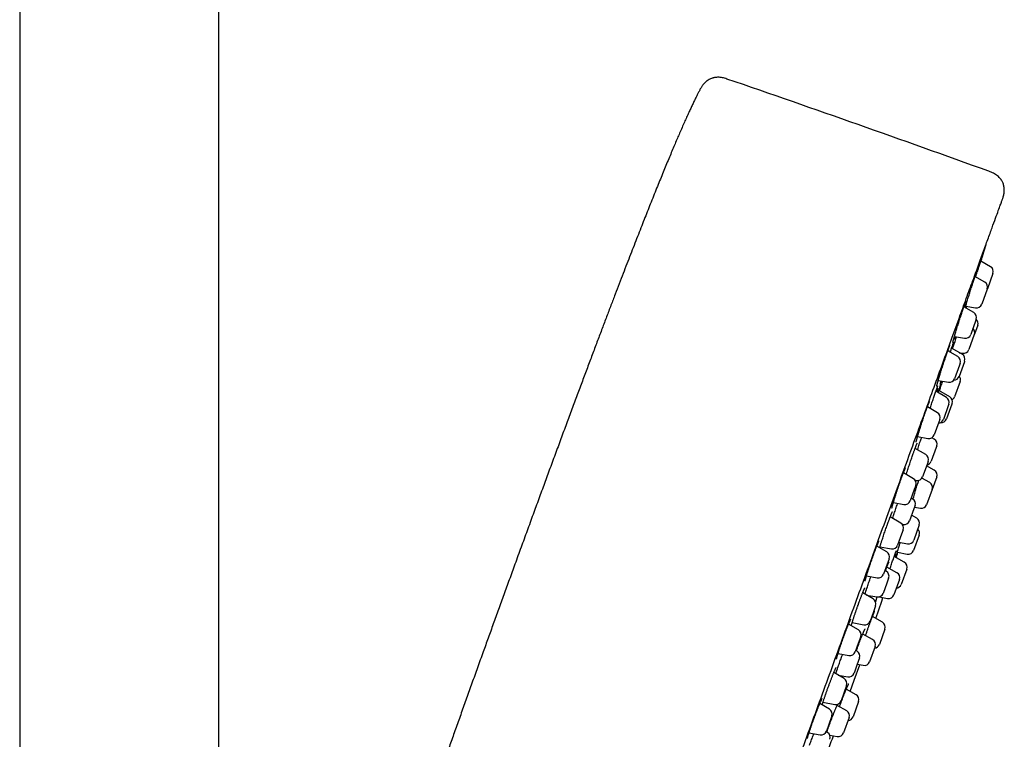
# Model space of a CAD drawing. Units: millimetres. Extents: x 8 to 776, y 12 to 2253.
# Drawn here: x 688 to 776, y 1969 to 2033 of the extents above; entities that cross this region are included whole.
import ezdxf

# ---------------------------------------------------------------- set-up
doc = ezdxf.new("R2010")
doc.units = ezdxf.units.MM

msp = doc.modelspace()

# ---------------------------------------------------------------- linework, layer by layer
at = {"color": 7, "linetype": 'Continuous', "lineweight": 30}
for p, q in [((706.244, 1798.27), (706.244, 2089.977)), ((688.444, 2083.407), (688.444, 1798.401)), ((775.237, 2011.181), (774.363, 2011.686)), ((775.456, 2010.577), (774.957, 2009.205)), ((774.733, 2009.798), (773.85, 2010.308)), ((774.942, 2009.164), (774.453, 2007.821)), ((774.953, 2009.194), (774.942, 2009.164)), ((774.955, 2009.199), (774.957, 2009.205)), ((773.745, 2007.084), (772.855, 2007.598)), ((773.02, 2007.654), (773.897, 2007.5)), ((773.936, 2006.399), (773.465, 2005.107)), ((773.965, 2006.48), (773.936, 2006.399)), ((774.092, 2005.95), (773.796, 2005.138)), ((772.015, 2004.943), (772.909, 2004.785)), ((773.79, 2005.121), (773.296, 2003.765)), ((773.796, 2005.138), (773.79, 2005.121)), ((772.311, 2003.143), (771.418, 2003.659)), ((771.515, 2003.68), (771.496, 2003.614)), ((772.705, 2003.348), (771.76, 2003.893)), ((772.899, 2002.674), (772.425, 2001.371)), ((772.449, 2003.495), (772.74, 2003.444)), ((772.924, 2002.744), (772.899, 2002.674)), ((772.474, 2002.384), (772.031, 2001.167)), ((772.531, 2002.539), (772.474, 2002.384)), ((770.562, 2001.006), (771.475, 2000.845)), ((770.65, 2000.991), (770.642, 2000.965)), ((772.523, 2000.911), (772.026, 1999.544)), ((772.526, 2000.917), (772.523, 2000.911)), ((771.302, 1999.494), (770.354, 2000.042)), ((771.59, 1999.553), (770.607, 2000.121)), ((770.743, 2000.509), (770.746, 2000.516)), ((770.746, 2000.516), (770.753, 2000.536)), ((770.486, 1998.129), (769.592, 1998.644)), ((771.466, 1998.736), (771.022, 1997.517)), ((771.789, 1998.892), (771.31, 1997.576)), ((771.522, 1998.89), (771.466, 1998.736)), ((771.809, 1998.949), (771.789, 1998.892)), ((770.706, 1997.525), (770.614, 1997.274)), ((770.614, 1997.274), (770.206, 1996.152)), ((768.718, 1995.995), (769.649, 1995.83)), ((770.21, 1995.764), (769.989, 1995.891)), ((768.414, 1994.713), (768.429, 1994.756)), ((769.441, 1994.38), (768.493, 1994.928)), ((770.374, 1995.006), (769.931, 1993.787)), ((770.43, 1995.16), (770.374, 1995.006)), ((769.564, 1993.511), (769.161, 1992.403)), ((770.207, 1992.991), (769.516, 1993.38)), ((769.661, 1993.776), (769.564, 1993.511)), ((768.339, 1992.232), (767.449, 1992.746)), ((768.486, 1992.103), (768.604, 1992.082)), ((769.804, 1991.886), (769.098, 1992.284)), ((770.431, 1992.384), (770.029, 1991.279)), ((768.427, 1991.265), (768.06, 1990.255)), ((768.559, 1991.628), (768.427, 1991.265)), ((770.029, 1991.279), (769.529, 1989.906)), ((768.27, 1990.433), (768.15, 1990.503)), ((766.554, 1990.101), (767.503, 1989.933)), ((768.384, 1989.539), (767.99, 1988.457)), ((768.49, 1989.829), (768.384, 1989.539)), ((768.438, 1989.685), (768.967, 1989.586)), ((767.217, 1988.27), (766.273, 1988.815)), ((768.646, 1988.704), (768.177, 1988.969)), ((767.358, 1988.149), (767.434, 1988.135)), ((767.379, 1988.114), (767.389, 1988.143)), ((768.871, 1988.097), (768.371, 1986.725)), ((767.292, 1987.268), (766.937, 1986.293)), ((767.437, 1987.666), (767.292, 1987.268)), ((768.859, 1987.187), (768.359, 1985.815)), ((765.955, 1985.679), (765.07, 1986.19)), ((765.356, 1986.153), (766.38, 1985.972)), ((767.03, 1986.55), (767.809, 1986.404)), ((766.174, 1985.075), (765.997, 1984.588)), ((767.531, 1984.763), (766.625, 1985.273)), ((766.794, 1985.178), (766.947, 1985.654)), ((766.909, 1985.661), (767.797, 1985.494)), ((765.997, 1984.588), (765.675, 1983.703)), ((766.872, 1983.829), (765.973, 1984.336)), ((767.756, 1984.157), (767.256, 1982.784)), ((764.152, 1983.552), (765.118, 1983.381)), ((765.913, 1983.958), (765.793, 1984.027)), ((766.133, 1983.354), (765.967, 1982.897)), ((765.967, 1982.897), (765.634, 1981.981)), ((767.096, 1983.222), (766.597, 1981.85)), ((764.745, 1981.48), (763.809, 1982.02)), ((764.151, 1981.823), (765.077, 1981.66)), ((765.29, 1981.668), (766.035, 1981.529)), ((764.965, 1980.875), (764.766, 1980.329)), ((764.766, 1980.329), (764.465, 1979.503)), ((765.577, 1979.396), (764.677, 1979.902)), ((763.423, 1978.723), (762.548, 1979.229)), ((762.868, 1979.365), (763.909, 1979.181)), ((763.643, 1978.119), (763.417, 1977.5)), ((764.695, 1977.849), (763.812, 1978.347)), ((765.802, 1978.789), (765.302, 1977.417)), ((763.417, 1977.5), (763.143, 1976.747)), ((764.92, 1977.242), (764.42, 1975.869)), ((761.604, 1976.598), (762.586, 1976.425)), ((763.314, 1976.817), (763.194, 1976.886)), ((761.881, 1976.161), (761.888, 1976.179)), ((763.301, 1975.573), (763.034, 1974.84)), ((763.534, 1976.213), (763.301, 1975.573)), ((763.328, 1975.648), (763.858, 1975.549)), ((762.153, 1974.358), (761.227, 1974.893)), ((761.61, 1974.672), (762.478, 1974.519)), ((762.373, 1973.754), (762.118, 1973.052)), ((762.118, 1973.052), (761.874, 1972.381)), ((763.221, 1972.922), (762.344, 1973.415)), ((760.842, 1971.631), (759.978, 1972.13)), ((760.261, 1972.246), (761.317, 1972.06)), ((762.379, 1971.485), (761.521, 1971.969)), ((763.446, 1972.315), (762.946, 1970.943)), ((761.061, 1971.027), (760.787, 1970.274)), ((760.787, 1970.274), (760.562, 1969.654)), ((762.603, 1970.878), (762.104, 1969.506)), ((759.01, 1969.509), (760.005, 1969.333)), ((760.666, 1969.54), (760.544, 1969.611)), ((760.873, 1969.31), (761.542, 1969.185))]:
    msp.add_line(p, q, dxfattribs=at)
at = {"color": 7, "linetype": 'Continuous', "lineweight": 30, "flags": 128}
for points in [[(774.378, 2011.677), (774.541, 2012.205), (774.836, 2013.164)], [(764.987, 1979.728), (765.518, 1981.295), (765.622, 1981.606)], [(762.688, 1973.222), (763.049, 1974.214), (763.549, 1975.607)]]:
    msp.add_lwpolyline(points, dxfattribs=at)
at = {"color": 7, "linetype": 'Continuous', "lineweight": 30}
for centre, radius, start, end in [((298.139, 703.455), 1400, 70.081968, 71.097779), ((774.987, 2010.748), 0.5, 340, 60), ((774.483, 2009.365), 0.5, 340, 60), ((773.495, 2006.651), 0.5, 340, 60), ((773.983, 2007.992), 0.5, 260, 340), ((773.622, 2006.121), 0.5, 340, 46.42413), ((773.326, 2005.309), 0.5, 340, 46.42182), ((772.996, 2005.278), 0.5, 260, 340), ((772.827, 2003.936), 0.5, 260, 340), ((772.061, 2002.71), 0.5, 340, 60), ((772.455, 2002.915), 0.5, 340, 60), ((771.561, 2001.338), 0.5, 260, 340), ((771.955, 2001.542), 0.5, 271.09614, 340), ((772.056, 2001.088), 0.5, 340, 40), ((771.052, 1999.061), 0.5, 340, 60), ((771.34, 1999.12), 0.5, 340, 60), ((771.556, 1999.715), 0.5, 300.71879, 340), ((770.236, 1997.696), 0.5, 340, 60), ((770.552, 1997.688), 0.5, 273.57818, 340), ((770.84, 1997.748), 0.5, 264.58403, 340), ((769.736, 1996.323), 0.5, 260, 340), ((769.96, 1995.331), 0.5, 340, 60), ((769.191, 1993.947), 0.5, 340, 60), ((769.461, 1993.958), 0.5, 280, 340), ((769.961, 1992.555), 0.5, 340, 60.58524), ((768.089, 1991.799), 0.5, 340, 60), ((768.691, 1992.574), 0.5, 260, 340), ((769.559, 1991.45), 0.5, 340, 60.58524), ((768.02, 1990), 0.5, 340, 60), ((767.59, 1990.426), 0.5, 260, 340), ((769.059, 1990.077), 0.5, 259.41476, 340), ((768.401, 1988.268), 0.5, 340, 60.58524), ((766.967, 1987.837), 0.5, 340, 60), ((767.521, 1988.628), 0.5, 260, 340), ((768.389, 1987.358), 0.5, 340, 46.42182), ((766.467, 1986.465), 0.5, 260, 340), ((767.901, 1986.896), 0.5, 259.41476, 340), ((765.705, 1985.246), 0.5, 340, 60), ((767.889, 1985.986), 0.5, 259.34063, 340), ((767.286, 1984.328), 0.5, 340, 60.65937), ((765.205, 1983.874), 0.5, 260, 340), ((765.663, 1983.525), 0.5, 340, 60), ((766.626, 1983.393), 0.5, 340, 60.58524), ((766.786, 1982.955), 0.5, 273.57818, 340), ((765.164, 1982.152), 0.5, 260, 340), ((766.127, 1982.021), 0.5, 259.41476, 340), ((764.495, 1981.046), 0.5, 340, 60), ((763.996, 1979.674), 0.5, 260, 340), ((765.332, 1978.96), 0.5, 340, 60.65937), ((763.173, 1978.29), 0.5, 340, 60), ((764.45, 1977.413), 0.5, 340, 60.58524), ((764.833, 1977.588), 0.5, 273.57818, 340), ((762.673, 1976.918), 0.5, 260, 340), ((763.064, 1976.384), 0.5, 340, 60), ((763.95, 1976.04), 0.5, 259.41476, 340), ((762.565, 1975.011), 0.5, 260, 340), ((761.903, 1973.925), 0.5, 340, 60), ((762.976, 1972.486), 0.5, 340, 60.65937), ((761.404, 1972.552), 0.5, 260, 340), ((760.592, 1971.198), 0.5, 340, 60), ((762.134, 1971.049), 0.5, 340, 60.58524), ((762.476, 1971.114), 0.5, 273.57818, 340), ((760.092, 1969.825), 0.5, 260, 340), ((459.824, 2083.907), 322.456, 338.77367, 339.17106), ((760.416, 1969.107), 0.5, 340, 60), ((761.634, 1969.677), 0.5, 259.41476, 340)]:
    msp.add_arc(centre, radius, start, end, dxfattribs=at)
for points, knots in [([(751.674, 2027.957), (751.607, 2027.98), (751.474, 2028.026), (751.275, 2028.075), (751.085, 2028.103), (750.908, 2028.112), (750.751, 2028.106), (750.617, 2028.091), (750.503, 2028.069), (750.394, 2028.041), (750.276, 2028.001), (750.141, 2027.942), (749.992, 2027.859), (749.835, 2027.748), (749.676, 2027.605), (749.523, 2027.433), (749.384, 2027.232), (749.304, 2027.085), (749.263, 2027.009)], [0, 0, 0, 0, 0.074588, 0.14572, 0.213055, 0.274912, 0.329747, 0.376635, 0.415218, 0.450822, 0.493962, 0.544938, 0.603971, 0.671045, 0.745481, 0.825834, 0.910567, 1, 1, 1, 1]), ([(749.264, 2027.009), (749.245, 2026.975), (749.184, 2026.861), (749.079, 2026.658), (748.944, 2026.392), (748.798, 2026.096), (748.64, 2025.769), (748.473, 2025.418), (748.298, 2025.04), (748.114, 2024.638), (747.917, 2024.201), (747.708, 2023.728), (747.499, 2023.25), (747.29, 2022.768), (747.084, 2022.286), (746.867, 2021.775), (746.64, 2021.234), (746.402, 2020.663), (746.158, 2020.073), (745.908, 2019.463), (745.652, 2018.836), (745.385, 2018.177), (745.108, 2017.488), (744.828, 2016.79), (744.548, 2016.086), (744.267, 2015.376), (743.976, 2014.637), (743.675, 2013.87), (743.366, 2013.079), (743.048, 2012.263), (742.723, 2011.423), (742.387, 2010.553), (742.038, 2009.645), (741.676, 2008.7), (741.3, 2007.716), (740.913, 2006.699), (740.515, 2005.648), (740.104, 2004.562), (739.682, 2003.44), (739.247, 2002.284), (738.8, 2001.09), (738.341, 1999.86), (737.868, 1998.592), (737.383, 1997.287), (736.885, 1995.942), (736.374, 1994.559), (735.864, 1993.176), (735.356, 1991.797), (734.851, 1990.422), (734.335, 1989.012), (733.807, 1987.567), (733.266, 1986.087), (732.902, 1985.088), (732.718, 1984.582)], [0, 0, 0, 0, 0.002564, 0.008483, 0.015034, 0.022263, 0.030212, 0.038926, 0.047882, 0.057594, 0.068099, 0.079434, 0.091634, 0.10249, 0.113995, 0.12617, 0.139036, 0.152614, 0.166927, 0.181113, 0.195988, 0.211571, 0.227878, 0.244928, 0.261053, 0.277816, 0.295232, 0.313314, 0.332075, 0.351175, 0.370956, 0.391431, 0.412611, 0.434965, 0.45808, 0.48197, 0.506649, 0.532129, 0.558425, 0.58555, 0.613517, 0.642339, 0.67203, 0.702604, 0.734073, 0.766452, 0.799753, 0.831101, 0.863246, 0.896198, 0.929967, 0.964565, 1, 1, 1, 1]), ([(776.282, 2017.144), (776.297, 2017.186), (776.324, 2017.26), (776.358, 2017.36), (776.382, 2017.438), (776.4, 2017.503), (776.415, 2017.564), (776.429, 2017.628), (776.441, 2017.695), (776.459, 2017.805), (776.472, 2017.96), (776.47, 2018.155), (776.449, 2018.332), (776.413, 2018.498), (776.366, 2018.639), (776.304, 2018.776), (776.23, 2018.904), (776.133, 2019.038), (776.013, 2019.173), (775.867, 2019.304), (775.697, 2019.427), (775.507, 2019.537), (775.301, 2019.63), (775.157, 2019.682), (775.084, 2019.709)], [0, 0, 0, 0, 0.0405408, 0.0730112, 0.0972488, 0.1157702, 0.1349171, 0.1549645, 0.1759273, 0.1978111, 0.2582253, 0.3184938, 0.3777965, 0.4221253, 0.4744598, 0.5150068, 0.5603403, 0.61077, 0.6663934, 0.726902, 0.7914991, 0.8590453, 0.9285345, 1, 1, 1, 1]), ([(760.721, 1974.39), (761.063, 1975.329), (761.744, 1977.201), (762.758, 1979.988), (763.76, 1982.739), (764.748, 1985.453), (765.723, 1988.132), (766.68, 1990.763), (767.613, 1993.325), (768.512, 1995.797), (769.374, 1998.165), (770.199, 2000.43), (770.986, 2002.593), (771.732, 2004.643), (772.433, 2006.567), (773.08, 2008.346), (773.672, 2009.972), (774.207, 2011.443), (774.686, 2012.76), (775.108, 2013.918), (775.469, 2014.911), (775.766, 2015.727), (775.997, 2016.36), (776.163, 2016.818), (776.256, 2017.071), (776.293, 2017.175), (776.282, 2017.144), (776.282, 2017.144)], [0, 0, 0, 0, 0.041967, 0.083572, 0.124994, 0.166416, 0.208018, 0.24998, 0.291949, 0.333556, 0.374979, 0.4164, 0.458, 0.499959, 0.541929, 0.583535, 0.624958, 0.666379, 0.70798, 0.749939, 0.791908, 0.833515, 0.874938, 0.916359, 0.957959, 0.999918, 1, 1, 1, 1]), ([(773.92, 2010.267), (773.933, 2010.309), (773.968, 2010.423), (774.026, 2010.609), (774.092, 2010.822), (774.157, 2011.029), (774.219, 2011.228), (774.278, 2011.415), (774.333, 2011.59), (774.382, 2011.748), (774.427, 2011.889), (774.466, 2012.01), (774.498, 2012.11), (774.523, 2012.188), (774.54, 2012.24), (774.546, 2012.256), (774.548, 2012.262)], [0, 0, 0, 0, 0.0437889, 0.1190174, 0.1944857, 0.269714, 0.3449247, 0.4203756, 0.495586, 0.5707304, 0.6461149, 0.721259, 0.7963176, 0.871616, 0.9466744, 1, 1, 1, 1]), ([(774.551, 2012.264), (774.551, 2012.264), (774.55, 2012.259), (774.541, 2012.228), (774.523, 2012.168), (774.498, 2012.083), (774.466, 2011.977), (774.427, 2011.849), (774.396, 2011.748), (774.377, 2011.686), (774.375, 2011.679)], [0, 0, 0, 0, 0.0038669, 0.1665163, 0.3286488, 0.4907758, 0.6534195, 0.8155474, 0.9777851, 1, 1, 1, 1]), ([(774.545, 2012.252), (774.545, 2012.254), (774.546, 2012.256), (774.546, 2012.255), (774.545, 2012.255)], [0, 0, 0, 0, 0.839864, 1, 1, 1, 1]), ([(772.982, 2007.525), (772.982, 2007.526), (772.996, 2007.573), (773.028, 2007.681), (773.078, 2007.847), (773.133, 2008.03), (773.192, 2008.224), (773.255, 2008.428), (773.32, 2008.639), (773.387, 2008.854), (773.455, 2009.071), (773.522, 2009.286), (773.589, 2009.498), (773.654, 2009.703), (773.717, 2009.898), (773.776, 2010.082), (773.831, 2010.251), (773.881, 2010.405), (773.926, 2010.54), (773.965, 2010.655), (773.991, 2010.73), (774.002, 2010.761), (774.004, 2010.768)], [0, 0, 0, 0, 0.002295, 0.05672, 0.111318, 0.165743, 0.220224, 0.274878, 0.32936, 0.383869, 0.438552, 0.493061, 0.547557, 0.602227, 0.656723, 0.711172, 0.765794, 0.820242, 0.874628, 0.929188, 0.983574, 1, 1, 1, 1]), ([(774.023, 2010.761), (774.023, 2010.76), (774.016, 2010.736), (773.997, 2010.669), (773.966, 2010.558), (773.928, 2010.43), (773.899, 2010.333), (773.886, 2010.287)], [0, 0, 0, 0, 0.012918, 0.265669, 0.518592, 0.77232, 1, 1, 1, 1]), ([(774.001, 2010.758), (774.005, 2010.77), (774.014, 2010.795), (774.024, 2010.822), (774.03, 2010.839), (774.034, 2010.846), (774.033, 2010.846), (774.033, 2010.846)], [0, 0, 0, 0, 0.239616, 0.518396, 0.744812, 0.931329, 1, 1, 1, 1]), ([(772.925, 2007.8), (772.93, 2007.813), (772.943, 2007.851), (772.963, 2007.908), (772.985, 2007.967), (773.004, 2008.017), (773.019, 2008.058), (773.031, 2008.087), (773.038, 2008.105), (773.042, 2008.113), (773.042, 2008.112), (773.042, 2008.112)], [0, 0, 0, 0, 0.071489, 0.213614, 0.354057, 0.492082, 0.628596, 0.761947, 0.869875, 0.960905, 1, 1, 1, 1]), ([(772.003, 2004.904), (772.014, 2004.94), (772.039, 2005.027), (772.086, 2005.185), (772.142, 2005.37), (772.202, 2005.567), (772.266, 2005.773), (772.332, 2005.986), (772.4, 2006.201), (772.468, 2006.418), (772.537, 2006.632), (772.604, 2006.841), (772.67, 2007.043), (772.733, 2007.235), (772.793, 2007.415), (772.849, 2007.58), (772.894, 2007.712), (772.918, 2007.781), (772.928, 2007.808)], [0, 0, 0, 0, 0.0459943, 0.1111211, 0.1764555, 0.2415823, 0.3067427, 0.3721108, 0.437271, 0.502416, 0.567769, 0.6329137, 0.6980014, 0.7632968, 0.8283841, 0.8933974, 0.9586183, 1, 1, 1, 1]), ([(772.989, 2007.825), (772.987, 2007.818), (772.974, 2007.772), (772.949, 2007.685), (772.924, 2007.598), (772.914, 2007.564)], [0, 0, 0, 0, 0.103988, 0.645403, 1, 1, 1, 1]), ([(773.06, 2007.647), (773.05, 2007.614), (773.033, 2007.563), (773.019, 2007.52), (773.014, 2007.506)], [0, 0, 0, 0, 0.654599, 1, 1, 1, 1]), ([(773.068, 2007.475), (773.071, 2007.485), (773.082, 2007.519), (773.096, 2007.565), (773.111, 2007.61), (773.117, 2007.629), (773.119, 2007.637)], [0, 0, 0, 0, 0.125675, 0.448905, 0.763184, 1, 1, 1, 1]), ([(771.858, 2003.836), (771.866, 2003.861), (771.891, 2003.943), (771.94, 2004.098), (772.002, 2004.296), (772.067, 2004.504), (772.132, 2004.71), (772.176, 2004.846), (772.196, 2004.911)], [0, 0, 0, 0, 0.079543, 0.26773, 0.45532, 0.643039, 0.831358, 1, 1, 1, 1]), ([(771.869, 2004.408), (771.869, 2004.408), (771.869, 2004.409), (771.871, 2004.419), (771.875, 2004.438), (771.882, 2004.466), (771.892, 2004.506), (771.905, 2004.555), (771.921, 2004.614), (771.94, 2004.682), (771.962, 2004.76), (771.984, 2004.836), (771.999, 2004.889), (772.006, 2004.911)], [0, 0, 0, 0, 0.047848, 0.115194, 0.1951, 0.285371, 0.382697, 0.484294, 0.590123, 0.69879, 0.809374, 0.921176, 1, 1, 1, 1]), ([(771.889, 2004.261), (771.892, 2004.27), (771.902, 2004.297), (771.916, 2004.334), (771.929, 2004.368), (771.938, 2004.391), (771.943, 2004.403), (771.946, 2004.408), (771.945, 2004.407), (771.945, 2004.406)], [0, 0, 0, 0, 0.114587, 0.326109, 0.535107, 0.714243, 0.870961, 0.99693, 1, 1, 1, 1]), ([(772.08, 2004.932), (772.065, 2004.886), (772.032, 2004.791), (772.002, 2004.704), (771.989, 2004.667), (771.989, 2004.667)], [0, 0, 0, 0, 0.470037, 0.994784, 1, 1, 1, 1]), ([(770.568, 2001.028), (770.577, 2001.059), (770.602, 2001.142), (770.648, 2001.296), (770.705, 2001.485), (770.766, 2001.685), (770.831, 2001.892), (770.899, 2002.105), (770.968, 2002.321), (771.037, 2002.537), (771.107, 2002.749), (771.176, 2002.956), (771.243, 2003.156), (771.307, 2003.344), (771.359, 2003.495), (771.388, 2003.577), (771.399, 2003.606)], [0, 0, 0, 0, 0.04492, 0.120914, 0.196946, 0.273221, 0.349253, 0.425267, 0.501525, 0.577539, 0.653486, 0.729676, 0.805623, 0.881484, 0.957587, 1, 1, 1, 1]), ([(771.396, 2003.6), (771.406, 2003.627), (771.427, 2003.687), (771.457, 2003.77), (771.486, 2003.85), (771.513, 2003.922), (771.537, 2003.985), (771.558, 2004.04), (771.577, 2004.085), (771.591, 2004.119), (771.601, 2004.142), (771.607, 2004.154), (771.609, 2004.158), (771.609, 2004.157), (771.609, 2004.157)], [0, 0, 0, 0, 0.089348, 0.191631, 0.292954, 0.393358, 0.493782, 0.593846, 0.692848, 0.789604, 0.870118, 0.940669, 0.999074, 1, 1, 1, 1]), ([(771.638, 2003.532), (771.642, 2003.542), (771.666, 2003.616), (771.708, 2003.74), (771.763, 2003.903), (771.813, 2004.046), (771.854, 2004.163), (771.875, 2004.223), (771.884, 2004.248)], [0, 0, 0, 0, 0.032683, 0.235995, 0.438659, 0.641452, 0.844894, 1, 1, 1, 1]), ([(771.926, 2004.272), (771.917, 2004.239), (771.898, 2004.172), (771.861, 2004.045), (771.83, 2003.942), (771.81, 2003.877), (771.807, 2003.866)], [0, 0, 0, 0, 0.311525, 0.62331, 0.936088, 1, 1, 1, 1]), ([(771.881, 2004.239), (771.882, 2004.242), (771.885, 2004.249), (771.887, 2004.256), (771.889, 2004.261)], [0, 0, 0, 0, 0.312326, 1, 1, 1, 1]), ([(770.424, 2000.483), (770.424, 2000.483), (770.424, 2000.482), (770.425, 2000.487), (770.427, 2000.499), (770.432, 2000.522), (770.439, 2000.554), (770.45, 2000.597), (770.463, 2000.65), (770.48, 2000.713), (770.5, 2000.785), (770.522, 2000.865), (770.545, 2000.948), (770.563, 2001.007), (770.57, 2001.035)], [0, 0, 0, 0, 0.009212, 0.064033, 0.130375, 0.208176, 0.295771, 0.390689, 0.49056, 0.593539, 0.698303, 0.803903, 0.909579, 1, 1, 1, 1]), ([(770.679, 2000.079), (770.699, 2000.139), (770.74, 2000.267), (770.806, 2000.472), (770.875, 2000.686), (770.926, 2000.842), (770.953, 2000.925), (770.957, 2000.937)], [0, 0, 0, 0, 0.2190704, 0.4654513, 0.7126176, 0.9589984, 1, 1, 1, 1]), ([(770.794, 2000.862), (770.799, 2000.879), (770.807, 2000.908), (770.818, 2000.945), (770.822, 2000.96)], [0, 0, 0, 0, 0.596752, 1, 1, 1, 1]), ([(770.863, 2000.953), (770.859, 2000.94), (770.841, 2000.888), (770.826, 2000.849), (770.815, 2000.819)], [0, 0, 0, 0, 0.243774, 1, 1, 1, 1]), ([(769.834, 1998.505), (769.854, 1998.565), (769.897, 1998.696), (769.964, 1998.901), (770.035, 1999.113), (770.104, 1999.321), (770.172, 1999.52), (770.237, 1999.709), (770.298, 1999.884), (770.35, 2000.033), (770.38, 2000.114), (770.392, 2000.149)], [0, 0, 0, 0, 0.097875, 0.214754, 0.331261, 0.447678, 0.564468, 0.680886, 0.797377, 0.914242, 1, 1, 1, 1]), ([(770.39, 2000.141), (770.394, 2000.153), (770.403, 2000.179), (770.422, 2000.23), (770.444, 2000.291), (770.469, 2000.355), (770.49, 2000.411), (770.509, 2000.458), (770.523, 2000.493), (770.534, 2000.518), (770.54, 2000.531), (770.543, 2000.537), (770.543, 2000.536), (770.543, 2000.536)], [0, 0, 0, 0, 0.052162, 0.116885, 0.238706, 0.360713, 0.482668, 0.603762, 0.722704, 0.823605, 0.912794, 0.986684, 1, 1, 1, 1]), ([(770.511, 2000.31), (770.499, 2000.269), (770.476, 2000.189), (770.445, 2000.083), (770.425, 2000.016), (770.421, 2000.003)], [0, 0, 0, 0, 0.445418, 0.891185, 1, 1, 1, 1]), ([(770.543, 1999.932), (770.553, 1999.963), (770.583, 2000.051), (770.628, 2000.18), (770.675, 2000.317), (770.715, 2000.432), (770.736, 2000.49), (770.746, 2000.518)], [0, 0, 0, 0, 0.120794, 0.344817, 0.568998, 0.793896, 1, 1, 1, 1]), ([(770.779, 2000.546), (770.778, 2000.545), (770.772, 2000.521), (770.752, 2000.454), (770.718, 2000.343), (770.682, 2000.224), (770.654, 2000.136), (770.643, 2000.1)], [0, 0, 0, 0, 0.012019, 0.278305, 0.543747, 0.809349, 1, 1, 1, 1]), ([(770.748, 2000.689), (770.748, 2000.689), (770.749, 2000.69), (770.751, 2000.701), (770.755, 2000.719), (770.763, 2000.748), (770.773, 2000.788), (770.785, 2000.829), (770.794, 2000.86), (770.797, 2000.872)], [0, 0, 0, 0, 0.089069, 0.211673, 0.358409, 0.524759, 0.703708, 0.889179, 1, 1, 1, 1]), ([(770.753, 2000.536), (770.754, 2000.537), (770.76, 2000.554), (770.77, 2000.581), (770.781, 2000.609), (770.787, 2000.625), (770.79, 2000.633), (770.79, 2000.632), (770.79, 2000.632)], [0, 0, 0, 0, 0.027235, 0.2921, 0.552669, 0.76513, 0.939591, 1, 1, 1, 1]), ([(769.33, 1997.905), (769.343, 1997.943), (769.37, 1998.023), (769.411, 1998.141), (769.452, 1998.258), (769.492, 1998.37), (769.53, 1998.476), (769.566, 1998.575), (769.601, 1998.667), (769.633, 1998.753), (769.663, 1998.832), (769.691, 1998.903), (769.716, 1998.966), (769.738, 1999.02), (769.756, 1999.063), (769.771, 1999.094), (769.78, 1999.114), (769.786, 1999.126), (769.787, 1999.128), (769.788, 1999.128)], [0, 0, 0, 0, 0.059384, 0.124325, 0.189109, 0.25363, 0.317803, 0.381509, 0.444679, 0.507996, 0.571515, 0.635052, 0.698328, 0.760983, 0.822476, 0.875701, 0.924404, 0.966918, 1, 1, 1, 1]), ([(768.969, 1996.813), (768.982, 1996.854), (769.017, 1996.964), (769.077, 1997.149), (769.147, 1997.365), (769.219, 1997.579), (769.28, 1997.761), (769.317, 1997.868), (769.33, 1997.908)], [0, 0, 0, 0, 0.114488, 0.307777, 0.500897, 0.694633, 0.887752, 1, 1, 1, 1]), ([(768.586, 1995.485), (768.586, 1995.484), (768.586, 1995.483), (768.587, 1995.489), (768.589, 1995.501), (768.593, 1995.523), (768.6, 1995.555), (768.61, 1995.598), (768.623, 1995.65), (768.639, 1995.713), (768.658, 1995.783), (768.68, 1995.862), (768.705, 1995.947), (768.731, 1996.04), (768.761, 1996.14), (768.793, 1996.247), (768.827, 1996.36), (768.863, 1996.477), (768.901, 1996.6), (768.937, 1996.713), (768.96, 1996.786), (768.97, 1996.816)], [0, 0, 0, 0, 0.004503, 0.037501, 0.076883, 0.122566, 0.173627, 0.228659, 0.286259, 0.345307, 0.405007, 0.464781, 0.524207, 0.584326, 0.645235, 0.706782, 0.768811, 0.831164, 0.893678, 0.956166, 1, 1, 1, 1]), ([(768.702, 1994.807), (768.72, 1994.861), (768.762, 1994.987), (768.828, 1995.185), (768.899, 1995.398), (768.969, 1995.604), (769.031, 1995.783), (769.067, 1995.888), (769.082, 1995.93)], [0, 0, 0, 0, 0.140328, 0.324159, 0.507405, 0.69055, 0.87428, 1, 1, 1, 1]), ([(767.769, 1992.81), (767.782, 1992.853), (767.817, 1992.96), (767.876, 1993.143), (767.946, 1993.355), (768.017, 1993.57), (768.089, 1993.785), (768.162, 1993.997), (768.233, 1994.204), (768.303, 1994.402), (768.364, 1994.576), (768.4, 1994.676), (768.416, 1994.719)], [0, 0, 0, 0, 0.068743, 0.175232, 0.282061, 0.38855, 0.494958, 0.601705, 0.708112, 0.814588, 0.921404, 1, 1, 1, 1]), ([(768.429, 1994.756), (768.436, 1994.774), (768.454, 1994.824), (768.484, 1994.904), (768.517, 1994.993), (768.548, 1995.075), (768.577, 1995.15), (768.603, 1995.216), (768.627, 1995.275), (768.647, 1995.324), (768.664, 1995.361), (768.675, 1995.387), (768.683, 1995.402), (768.686, 1995.409), (768.686, 1995.408), (768.686, 1995.408)], [0, 0, 0, 0, 0.0487127, 0.1409569, 0.2335406, 0.3265886, 0.4199079, 0.5131235, 0.6057456, 0.6971071, 0.7861972, 0.8609589, 0.9273422, 0.9831629, 1, 1, 1, 1]), ([(766.907, 1991.219), (766.907, 1991.219), (766.922, 1991.263), (766.951, 1991.351), (766.996, 1991.483), (767.041, 1991.615), (767.086, 1991.746), (767.131, 1991.876), (767.176, 1992.003), (767.22, 1992.127), (767.263, 1992.247), (767.305, 1992.362), (767.345, 1992.471), (767.384, 1992.575), (767.421, 1992.674), (767.457, 1992.767), (767.491, 1992.853), (767.522, 1992.932), (767.551, 1993.003), (767.577, 1993.065), (767.6, 1993.117), (767.618, 1993.158), (767.633, 1993.187), (767.642, 1993.206), (767.647, 1993.216), (767.648, 1993.216), (767.648, 1993.216)], [0, 0, 0, 0, 0.0000099, 0.0465772, 0.0933841, 0.1403687, 0.1874571, 0.2345527, 0.2815629, 0.3284143, 0.3750469, 0.421399, 0.4673391, 0.5133775, 0.5596496, 0.6060878, 0.6525947, 0.6990089, 0.7451673, 0.7908621, 0.8358134, 0.879616, 0.9167772, 0.9507329, 0.980732, 1, 1, 1, 1]), ([(767.703, 1992.599), (767.713, 1992.631), (767.734, 1992.701), (767.758, 1992.775), (767.77, 1992.814)], [0, 0, 0, 0, 0.460462, 1, 1, 1, 1]), ([(768.307, 1990.404), (768.308, 1990.407), (768.328, 1990.476), (768.371, 1990.621), (768.434, 1990.835), (768.499, 1991.053), (768.565, 1991.271), (768.631, 1991.486), (768.695, 1991.696), (768.757, 1991.896), (768.799, 1992.03), (768.819, 1992.093), (768.82, 1992.097)], [0, 0, 0, 0, 0.005291, 0.12847, 0.251748, 0.37542, 0.498698, 0.621931, 0.745558, 0.86879, 0.991852, 1, 1, 1, 1]), ([(766.425, 1989.602), (766.425, 1989.602), (766.425, 1989.601), (766.425, 1989.606), (766.427, 1989.617), (766.431, 1989.639), (766.438, 1989.67), (766.447, 1989.711), (766.46, 1989.763), (766.476, 1989.824), (766.494, 1989.893), (766.516, 1989.972), (766.541, 1990.058), (766.569, 1990.153), (766.599, 1990.254), (766.632, 1990.361), (766.667, 1990.474), (766.703, 1990.592), (766.742, 1990.712), (766.781, 1990.836), (766.822, 1990.962), (766.864, 1991.09), (766.893, 1991.176), (766.907, 1991.219)], [0, 0, 0, 0, 0.001228, 0.030471, 0.065002, 0.104738, 0.148902, 0.196296, 0.245718, 0.296164, 0.347707, 0.400462, 0.454119, 0.508439, 0.563212, 0.618254, 0.673395, 0.728444, 0.783289, 0.837849, 0.891996, 0.945798, 1, 1, 1, 1]), ([(766.487, 1988.692), (766.492, 1988.706), (766.516, 1988.781), (766.564, 1988.927), (766.63, 1989.13), (766.7, 1989.339), (766.772, 1989.552), (766.845, 1989.766), (766.9, 1989.928), (766.931, 1990.015), (766.937, 1990.033)], [0, 0, 0, 0, 0.0370881, 0.1907734, 0.3444203, 0.4985574, 0.6522037, 0.8057653, 0.959817, 1, 1, 1, 1]), ([(766.095, 1988.341), (766.108, 1988.378), (766.136, 1988.454), (766.176, 1988.561), (766.215, 1988.665), (766.252, 1988.762), (766.288, 1988.854), (766.321, 1988.938), (766.352, 1989.016), (766.38, 1989.084), (766.405, 1989.144), (766.426, 1989.192), (766.443, 1989.229), (766.456, 1989.256), (766.464, 1989.273), (766.469, 1989.282), (766.469, 1989.282), (766.469, 1989.281)], [0, 0, 0, 0, 0.074305, 0.149093, 0.224364, 0.30001, 0.375883, 0.451747, 0.527313, 0.602273, 0.676245, 0.74872, 0.811553, 0.87165, 0.926826, 0.974946, 1, 1, 1, 1]), ([(765.532, 1986.711), (765.544, 1986.75), (765.578, 1986.853), (765.637, 1987.032), (765.708, 1987.243), (765.781, 1987.457), (765.855, 1987.671), (765.93, 1987.883), (765.991, 1988.056), (766.027, 1988.155), (766.039, 1988.188)], [0, 0, 0, 0, 0.083142, 0.223979, 0.364709, 0.505888, 0.646618, 0.787437, 0.928707, 1, 1, 1, 1]), ([(766.038, 1988.185), (766.047, 1988.209), (766.058, 1988.241), (766.07, 1988.273), (766.072, 1988.28)], [0, 0, 0, 0, 0.764654, 1, 1, 1, 1]), ([(766.072, 1988.28), (766.08, 1988.3), (766.087, 1988.321), (766.095, 1988.341), (766.095, 1988.341)], [0, 0, 0, 0, 0.996123, 1, 1, 1, 1]), ([(764.023, 1983.06), (764.023, 1983.06), (764.023, 1983.06), (764.024, 1983.069), (764.027, 1983.087), (764.033, 1983.114), (764.041, 1983.152), (764.053, 1983.2), (764.068, 1983.258), (764.087, 1983.326), (764.108, 1983.403), (764.133, 1983.488), (764.16, 1983.58), (764.19, 1983.679), (764.222, 1983.784), (764.257, 1983.894), (764.293, 1984.008), (764.332, 1984.126), (764.371, 1984.247), (764.413, 1984.372), (764.456, 1984.5), (764.5, 1984.631), (764.545, 1984.762), (764.591, 1984.895), (764.638, 1985.027), (764.684, 1985.158), (764.73, 1985.287), (764.776, 1985.413), (764.821, 1985.536), (764.865, 1985.655), (764.908, 1985.77), (764.95, 1985.882), (764.991, 1985.988), (765.03, 1986.09), (765.068, 1986.185), (765.104, 1986.273), (765.137, 1986.353), (765.167, 1986.425), (765.194, 1986.488), (765.219, 1986.542), (765.239, 1986.585), (765.255, 1986.618), (765.266, 1986.639), (765.273, 1986.65), (765.274, 1986.652), (765.274, 1986.652)], [0, 0, 0, 0, 0.008551, 0.023346, 0.040433, 0.05951, 0.080329, 0.102653, 0.126059, 0.150221, 0.1749, 0.199913, 0.225123, 0.250421, 0.275704, 0.300905, 0.325984, 0.350838, 0.37578, 0.400899, 0.426172, 0.451567, 0.477047, 0.502568, 0.528072, 0.553515, 0.578864, 0.60409, 0.629117, 0.654042, 0.67912, 0.70433, 0.729634, 0.75499, 0.780325, 0.805574, 0.830668, 0.85553, 0.880068, 0.904134, 0.927492, 0.950315, 0.969385, 0.986307, 1, 1, 1, 1]), ([(765.324, 1986.044), (765.328, 1986.059), (765.341, 1986.102), (765.365, 1986.181), (765.395, 1986.28), (765.428, 1986.386), (765.463, 1986.497), (765.498, 1986.607), (765.522, 1986.681), (765.533, 1986.715)], [0, 0, 0, 0, 0.0831396, 0.2386048, 0.395386, 0.5527895, 0.7100614, 0.866567, 1, 1, 1, 1]), ([(766.769, 1985.192), (766.772, 1985.2), (766.781, 1985.235), (766.806, 1985.317), (766.842, 1985.438), (766.884, 1985.58), (766.933, 1985.738), (766.986, 1985.913), (767.044, 1986.101), (767.106, 1986.3), (767.15, 1986.442), (767.174, 1986.518), (767.175, 1986.523)], [0, 0, 0, 0, 0.041873, 0.160419, 0.279034, 0.398028, 0.516644, 0.635378, 0.75449, 0.873224, 0.992053, 1, 1, 1, 1]), ([(766.793, 1986.043), (766.793, 1986.043), (766.793, 1986.041), (766.793, 1986.047), (766.795, 1986.059), (766.798, 1986.075), (766.801, 1986.089), (766.801, 1986.093)], [0, 0, 0, 0, 0.0348528, 0.2695149, 0.5499952, 0.8763821, 1, 1, 1, 1]), ([(766.251, 1984.179), (766.262, 1984.215), (766.298, 1984.322), (766.356, 1984.497), (766.425, 1984.7), (766.491, 1984.893), (766.543, 1985.044), (766.572, 1985.125), (766.581, 1985.15)], [0, 0, 0, 0, 0.100126, 0.301462, 0.503441, 0.704776, 0.906229, 1, 1, 1, 1]), ([(766.579, 1985.144), (766.59, 1985.176), (766.613, 1985.242), (766.641, 1985.319), (766.663, 1985.379), (766.684, 1985.436), (766.707, 1985.5), (766.733, 1985.569), (766.757, 1985.63), (766.778, 1985.682), (766.795, 1985.724), (766.808, 1985.754), (766.816, 1985.774), (766.822, 1985.785), (766.822, 1985.785), (766.822, 1985.786)], [0, 0, 0, 0, 0.090402, 0.184467, 0.23462, 0.283486, 0.375555, 0.467805, 0.56015, 0.652058, 0.742754, 0.822096, 0.894582, 0.95721, 1, 1, 1, 1]), ([(766.777, 1985.487), (766.765, 1985.443), (766.742, 1985.365), (766.715, 1985.27), (766.702, 1985.229)], [0, 0, 0, 0, 0.562201, 1, 1, 1, 1]), ([(766.941, 1985.655), (766.937, 1985.644), (766.915, 1985.577), (766.881, 1985.472), (766.839, 1985.345), (766.806, 1985.248), (766.79, 1985.202), (766.784, 1985.183)], [0, 0, 0, 0, 0.05501, 0.31087, 0.566476, 0.822898, 1, 1, 1, 1]), ([(732.718, 1984.582), (732.551, 1984.123), (732.221, 1983.214), (731.731, 1981.866), (731.253, 1980.546), (730.786, 1979.255), (730.33, 1977.993), (729.859, 1976.687), (729.376, 1975.342), (728.88, 1973.961), (728.399, 1972.616), (727.929, 1971.3), (727.471, 1970.013), (727.023, 1968.753), (726.59, 1967.53), (726.172, 1966.344), (725.766, 1965.193), (725.375, 1964.076), (724.997, 1962.995), (724.632, 1961.947), (724.279, 1960.932), (723.94, 1959.95), (723.613, 1959.001), (723.298, 1958.083), (722.995, 1957.195), (722.694, 1956.312), (722.397, 1955.433), (722.103, 1954.561), (721.822, 1953.723), (721.555, 1952.919), (721.299, 1952.146), (721.055, 1951.402), (720.821, 1950.687), (720.6, 1950.004), (720.391, 1949.352), (720.192, 1948.73), (720.005, 1948.138), (719.829, 1947.573), (719.66, 1947.029), (719.5, 1946.505), (719.347, 1946.001), (719.205, 1945.525), (719.072, 1945.075), (718.949, 1944.652), (718.829, 1944.23), (718.712, 1943.811), (718.599, 1943.399), (718.498, 1943.018), (718.407, 1942.667), (718.327, 1942.347), (718.257, 1942.056), (718.196, 1941.791), (718.151, 1941.59), (718.128, 1941.477), (718.121, 1941.445)], [0, 0, 0, 0, 0.032178, 0.063666, 0.094472, 0.124602, 0.154065, 0.182868, 0.215978, 0.248196, 0.279533, 0.310003, 0.340213, 0.369546, 0.398016, 0.425636, 0.45242, 0.47838, 0.50353, 0.527884, 0.551455, 0.574256, 0.596301, 0.617604, 0.638177, 0.658034, 0.679066, 0.699266, 0.718652, 0.737241, 0.755052, 0.772308, 0.788804, 0.804557, 0.819585, 0.833908, 0.847545, 0.860512, 0.87283, 0.885057, 0.896613, 0.907519, 0.917795, 0.927464, 0.936546, 0.946701, 0.95608, 0.964718, 0.972654, 0.979923, 0.986451, 0.992406, 0.997824, 1, 1, 1, 1]), ([(765.846, 1983.997), (765.85, 1984.01), (765.869, 1984.06), (765.899, 1984.142), (765.937, 1984.243), (765.973, 1984.337), (766.007, 1984.424), (766.04, 1984.505), (766.07, 1984.577), (766.097, 1984.641), (766.121, 1984.696), (766.141, 1984.739), (766.156, 1984.77), (766.167, 1984.791), (766.174, 1984.803), (766.175, 1984.804), (766.175, 1984.805)], [0, 0, 0, 0, 0.029679, 0.112222, 0.195043, 0.278217, 0.361595, 0.444907, 0.52784, 0.610011, 0.690906, 0.769802, 0.837249, 0.898996, 0.953813, 1, 1, 1, 1]), ([(764.124, 1982.25), (764.137, 1982.29), (764.171, 1982.393), (764.23, 1982.57), (764.3, 1982.776), (764.373, 1982.987), (764.447, 1983.2), (764.506, 1983.366), (764.539, 1983.459), (764.547, 1983.482)], [0, 0, 0, 0, 0.109577, 0.276625, 0.443581, 0.61107, 0.778026, 0.945099, 1, 1, 1, 1]), ([(763.477, 1981.149), (763.492, 1981.19), (763.522, 1981.273), (763.567, 1981.393), (763.612, 1981.512), (763.655, 1981.627), (763.698, 1981.738), (763.739, 1981.843), (763.778, 1981.943), (763.815, 1982.036), (763.85, 1982.122), (763.882, 1982.2), (763.911, 1982.268), (763.937, 1982.328), (763.96, 1982.379), (763.979, 1982.421), (763.994, 1982.451), (764.004, 1982.47), (764.01, 1982.48), (764.01, 1982.48), (764.01, 1982.48)], [0, 0, 0, 0, 0.0592, 0.119115, 0.179453, 0.240142, 0.30108, 0.362137, 0.42312, 0.483853, 0.54416, 0.60386, 0.662752, 0.720333, 0.777715, 0.834586, 0.890076, 0.935501, 0.975155, 1, 1, 1, 1]), ([(764.012, 1981.903), (764.02, 1981.928), (764.039, 1981.986), (764.07, 1982.084), (764.1, 1982.176), (764.119, 1982.234), (764.126, 1982.254)], [0, 0, 0, 0, 0.238032, 0.540592, 0.841604, 1, 1, 1, 1]), ([(764.986, 1981.202), (764.986, 1981.202), (764.986, 1981.202), (764.987, 1981.211), (764.99, 1981.228), (764.994, 1981.256), (765.002, 1981.294), (765.012, 1981.342), (765.025, 1981.399), (765.041, 1981.466), (765.061, 1981.542), (765.077, 1981.606), (765.089, 1981.647), (765.092, 1981.658)], [0, 0, 0, 0, 0.041784, 0.114348, 0.198053, 0.291963, 0.394019, 0.501735, 0.612875, 0.725553, 0.840949, 0.95882, 1, 1, 1, 1]), ([(762.786, 1979.091), (762.79, 1979.103), (762.8, 1979.138), (762.819, 1979.203), (762.843, 1979.285), (762.871, 1979.375), (762.901, 1979.472), (762.933, 1979.574), (762.968, 1979.681), (763.004, 1979.792), (763.043, 1979.908), (763.083, 1980.029), (763.126, 1980.154), (763.169, 1980.282), (763.215, 1980.413), (763.261, 1980.545), (763.307, 1980.677), (763.348, 1980.792), (763.373, 1980.861), (763.382, 1980.887)], [0, 0, 0, 0, 0.03404, 0.095081, 0.156834, 0.218886, 0.280844, 0.342442, 0.403512, 0.464067, 0.525196, 0.586923, 0.649148, 0.711751, 0.774594, 0.837536, 0.900391, 0.963037, 1, 1, 1, 1]), ([(763.382, 1980.887), (763.388, 1980.905), (763.409, 1980.963), (763.433, 1981.028), (763.45, 1981.075), (763.453, 1981.082)], [0, 0, 0, 0, 0.270701, 0.890194, 1, 1, 1, 1]), ([(763.453, 1981.082), (763.461, 1981.104), (763.469, 1981.127), (763.477, 1981.149), (763.477, 1981.149)], [0, 0, 0, 0, 0.986563, 1, 1, 1, 1]), ([(764.067, 1978.203), (764.07, 1978.215), (764.088, 1978.269), (764.122, 1978.368), (764.167, 1978.5), (764.213, 1978.634), (764.26, 1978.767), (764.306, 1978.898), (764.352, 1979.028), (764.396, 1979.151), (764.432, 1979.251), (764.468, 1979.349), (764.504, 1979.447), (764.546, 1979.559), (764.587, 1979.668), (764.626, 1979.771), (764.664, 1979.87), (764.7, 1979.961), (764.734, 1980.046), (764.766, 1980.123), (764.794, 1980.191), (764.82, 1980.25), (764.841, 1980.299), (764.859, 1980.336), (764.872, 1980.362), (764.88, 1980.378), (764.885, 1980.385), (764.884, 1980.385), (764.884, 1980.385)], [0, 0, 0, 0, 0.011404, 0.055261, 0.09935, 0.143575, 0.187827, 0.231989, 0.275978, 0.31973, 0.359269, 0.381854, 0.424745, 0.467832, 0.511205, 0.554806, 0.598553, 0.642328, 0.685973, 0.729333, 0.772229, 0.814441, 0.855676, 0.8952, 0.929691, 0.961122, 0.988437, 1, 1, 1, 1]), ([(761.473, 1976.109), (761.473, 1976.109), (761.473, 1976.11), (761.475, 1976.122), (761.479, 1976.142), (761.485, 1976.172), (761.495, 1976.212), (761.508, 1976.263), (761.524, 1976.324), (761.543, 1976.394), (761.566, 1976.472), (761.592, 1976.558), (761.62, 1976.65), (761.651, 1976.749), (761.684, 1976.853), (761.72, 1976.963), (761.758, 1977.077), (761.797, 1977.197), (761.839, 1977.32), (761.883, 1977.447), (761.927, 1977.576), (761.973, 1977.706), (762.02, 1977.838), (762.067, 1977.969), (762.114, 1978.099), (762.161, 1978.227), (762.207, 1978.354), (762.254, 1978.479), (762.3, 1978.601), (762.346, 1978.72), (762.391, 1978.836), (762.434, 1978.947), (762.476, 1979.053), (762.516, 1979.152), (762.554, 1979.245), (762.59, 1979.33), (762.622, 1979.406), (762.652, 1979.475), (762.68, 1979.535), (762.704, 1979.586), (762.724, 1979.627), (762.739, 1979.657), (762.749, 1979.676), (762.756, 1979.687), (762.757, 1979.687), (762.757, 1979.688)], [0, 0, 0, 0, 0.0120463, 0.0272391, 0.0448564, 0.0646871, 0.0863119, 0.1092511, 0.1330813, 0.1574757, 0.1821971, 0.2070776, 0.2319906, 0.2568423, 0.2815106, 0.3062991, 0.3312899, 0.3564535, 0.3817543, 0.4071506, 0.4325975, 0.4580377, 0.483425, 0.5087239, 0.5339083, 0.5588977, 0.5837995, 0.6088644, 0.6340716, 0.6593884, 0.684774, 0.7101749, 0.7355297, 0.7607872, 0.7858982, 0.8108162, 0.8354604, 0.8597277, 0.8839667, 0.9080481, 0.931748, 0.9523537, 0.9712416, 0.9878509, 1, 1, 1, 1]), ([(763.251, 1976.854), (763.256, 1976.87), (763.277, 1976.931), (763.314, 1977.035), (763.36, 1977.167), (763.407, 1977.297), (763.453, 1977.425), (763.5, 1977.55), (763.545, 1977.673), (763.591, 1977.793), (763.636, 1977.91), (763.68, 1978.022), (763.723, 1978.13), (763.764, 1978.232), (763.803, 1978.328), (763.84, 1978.416), (763.875, 1978.496), (763.907, 1978.568), (763.936, 1978.631), (763.962, 1978.685), (763.984, 1978.73), (764.002, 1978.763), (764.015, 1978.785), (764.022, 1978.797), (764.025, 1978.802), (764.025, 1978.801), (764.024, 1978.801)], [0, 0, 0, 0, 0.018188, 0.065862, 0.113396, 0.160732, 0.207808, 0.254484, 0.301278, 0.348357, 0.395667, 0.443135, 0.490667, 0.538131, 0.585416, 0.632406, 0.678982, 0.725014, 0.770058, 0.814608, 0.858591, 0.901454, 0.937319, 0.969472, 0.997345, 1, 1, 1, 1]), ([(761.888, 1976.179), (761.896, 1976.202), (761.916, 1976.257), (761.936, 1976.311), (761.948, 1976.343)], [0, 0, 0, 0, 0.409374, 1, 1, 1, 1]), ([(761.948, 1976.343), (761.952, 1976.353), (761.971, 1976.406), (761.994, 1976.467), (762.012, 1976.517), (762.016, 1976.526)], [0, 0, 0, 0, 0.165412, 0.855136, 1, 1, 1, 1]), ([(760.775, 1973.724), (760.776, 1973.726), (760.792, 1973.771), (760.825, 1973.858), (760.872, 1973.986), (760.92, 1974.112), (760.967, 1974.236), (761.014, 1974.357), (761.059, 1974.473), (761.103, 1974.585), (761.145, 1974.692), (761.186, 1974.792), (761.224, 1974.884), (761.259, 1974.969), (761.292, 1975.047), (761.323, 1975.118), (761.351, 1975.182), (761.376, 1975.236), (761.398, 1975.282), (761.415, 1975.316), (761.427, 1975.338), (761.433, 1975.349), (761.436, 1975.354), (761.435, 1975.353), (761.435, 1975.353)], [0, 0, 0, 0, 0.0024458, 0.0548945, 0.1077332, 0.1609022, 0.2143173, 0.2678737, 0.3214307, 0.3748397, 0.4279756, 0.4807226, 0.5329767, 0.5844556, 0.6359705, 0.6878723, 0.7399498, 0.7917789, 0.8428555, 0.8924439, 0.9331046, 0.968804, 0.9987994, 1, 1, 1, 1]), ([(761.495, 1975.06), (761.505, 1975.09), (761.535, 1975.181), (761.592, 1975.345), (761.662, 1975.547), (761.735, 1975.756), (761.809, 1975.962), (761.858, 1976.097), (761.881, 1976.161)], [0, 0, 0, 0, 0.093533, 0.278524, 0.462926, 0.647458, 0.83258, 1, 1, 1, 1]), ([(761.405, 1974.79), (761.413, 1974.813), (761.43, 1974.867), (761.461, 1974.959), (761.485, 1975.03), (761.497, 1975.065)], [0, 0, 0, 0, 0.265258, 0.63664, 1, 1, 1, 1]), ([(746.883, 1936.37), (747.035, 1936.789), (747.341, 1937.628), (747.865, 1939.068), (748.434, 1940.631), (749.05, 1942.324), (749.722, 1944.172), (750.452, 1946.177), (751.24, 1948.341), (752.07, 1950.621), (752.936, 1953.002), (753.835, 1955.47), (754.762, 1958.017), (755.714, 1960.633), (756.689, 1963.313), (757.683, 1966.044), (758.69, 1968.81), (759.704, 1971.596), (760.382, 1973.458), (760.721, 1974.39)], [0, 0, 0, 0, 0.056574, 0.113415, 0.17016, 0.226689, 0.283221, 0.342868, 0.402514, 0.462416, 0.522329, 0.581975, 0.64161, 0.701258, 0.760904, 0.820805, 0.880718, 0.940364, 1, 1, 1, 1]), ([(760.705, 1973.534), (760.714, 1973.557), (760.737, 1973.62), (760.76, 1973.683), (760.775, 1973.724)], [0, 0, 0, 0, 0.3556396, 1, 1, 1, 1]), ([(761.738, 1971.847), (761.743, 1971.863), (761.757, 1971.901), (761.787, 1971.982), (761.827, 1972.09), (761.874, 1972.219), (761.923, 1972.349), (761.972, 1972.477), (762.02, 1972.605), (762.069, 1972.73), (762.116, 1972.853), (762.163, 1972.971), (762.208, 1973.084), (762.252, 1973.192), (762.293, 1973.293), (762.332, 1973.388), (762.369, 1973.476), (762.404, 1973.557), (762.437, 1973.632), (762.467, 1973.699), (762.495, 1973.758), (762.518, 1973.808), (762.537, 1973.845), (762.551, 1973.872), (762.56, 1973.887), (762.564, 1973.894), (762.564, 1973.894), (762.564, 1973.894)], [0, 0, 0, 0, 0.016702, 0.040206, 0.08488, 0.129787, 0.175033, 0.22057, 0.266324, 0.312209, 0.358108, 0.403894, 0.449463, 0.494722, 0.539589, 0.583842, 0.628125, 0.672813, 0.717764, 0.762764, 0.807469, 0.851489, 0.894276, 0.929998, 0.961886, 0.989137, 1, 1, 1, 1]), ([(760.188, 1972.009), (760.193, 1972.025), (760.204, 1972.064), (760.226, 1972.135), (760.253, 1972.22), (760.282, 1972.312), (760.314, 1972.41), (760.349, 1972.515), (760.386, 1972.626), (760.425, 1972.742), (760.467, 1972.863), (760.51, 1972.987), (760.555, 1973.115), (760.601, 1973.244), (760.646, 1973.371), (760.681, 1973.468), (760.701, 1973.521), (760.705, 1973.534)], [0, 0, 0, 0, 0.049116, 0.119665, 0.19, 0.259768, 0.330311, 0.401702, 0.473788, 0.546406, 0.619382, 0.692539, 0.765667, 0.838599, 0.911213, 0.978867, 1, 1, 1, 1]), ([(758.875, 1969.022), (758.875, 1969.022), (758.875, 1969.021), (758.875, 1969.026), (758.877, 1969.037), (758.881, 1969.058), (758.888, 1969.089), (758.898, 1969.13), (758.912, 1969.182), (758.929, 1969.243), (758.949, 1969.312), (758.973, 1969.39), (758.999, 1969.475), (759.028, 1969.567), (759.06, 1969.666), (759.095, 1969.771), (759.132, 1969.882), (759.172, 1969.998), (759.213, 1970.118), (759.256, 1970.242), (759.301, 1970.368), (759.347, 1970.496), (759.394, 1970.626), (759.441, 1970.755), (759.488, 1970.884), (759.537, 1971.013), (759.585, 1971.142), (759.634, 1971.269), (759.682, 1971.395), (759.73, 1971.518), (759.777, 1971.637), (759.822, 1971.752), (759.867, 1971.862), (759.909, 1971.965), (759.949, 1972.062), (759.987, 1972.152), (760.023, 1972.235), (760.057, 1972.312), (760.087, 1972.38), (760.116, 1972.441), (760.14, 1972.492), (760.16, 1972.532), (760.176, 1972.561), (760.186, 1972.579), (760.192, 1972.588), (760.192, 1972.589), (760.192, 1972.589)], [0, 0, 0, 0, 0.000274, 0.013632, 0.029365, 0.047494, 0.067744, 0.089649, 0.112704, 0.136483, 0.160674, 0.185066, 0.209409, 0.233927, 0.258717, 0.28373, 0.308917, 0.33423, 0.359617, 0.385023, 0.410391, 0.435684, 0.460873, 0.485888, 0.510784, 0.535843, 0.561055, 0.58639, 0.61181, 0.637269, 0.662707, 0.688078, 0.713341, 0.738463, 0.763391, 0.788008, 0.812689, 0.837466, 0.862251, 0.886909, 0.911264, 0.935061, 0.955354, 0.973762, 0.989783, 1, 1, 1, 1]), ([(760.609, 1969.573), (760.619, 1969.603), (760.64, 1969.669), (760.676, 1969.776), (760.716, 1969.893), (760.759, 1970.014), (760.802, 1970.138), (760.847, 1970.264), (760.894, 1970.392), (760.941, 1970.52), (760.989, 1970.649), (761.037, 1970.778), (761.087, 1970.907), (761.137, 1971.036), (761.186, 1971.163), (761.236, 1971.287), (761.284, 1971.408), (761.332, 1971.525), (761.378, 1971.637), (761.423, 1971.744), (761.466, 1971.843), (761.507, 1971.937), (761.543, 1972.019), (761.565, 1972.066), (761.575, 1972.087)], [0, 0, 0, 0, 0.038956, 0.085364, 0.131904, 0.178463, 0.224939, 0.271264, 0.317385, 0.363116, 0.408919, 0.455041, 0.501433, 0.548032, 0.594761, 0.641526, 0.688221, 0.734764, 0.781086, 0.827132, 0.872713, 0.917925, 0.963421, 1, 1, 1, 1]), ([(759.058, 1968.404), (759.082, 1968.469), (759.131, 1968.604), (759.207, 1968.81), (759.287, 1969.022), (759.365, 1969.228), (759.418, 1969.366), (759.443, 1969.431), (759.444, 1969.432)], [0, 0, 0, 0, 0.18769, 0.390268, 0.592205, 0.794403, 0.997247, 1, 1, 1, 1])]:
    msp.add_open_spline(points, degree=3, knots=knots, dxfattribs=at)

doc.saveas('drawing.dxf')
